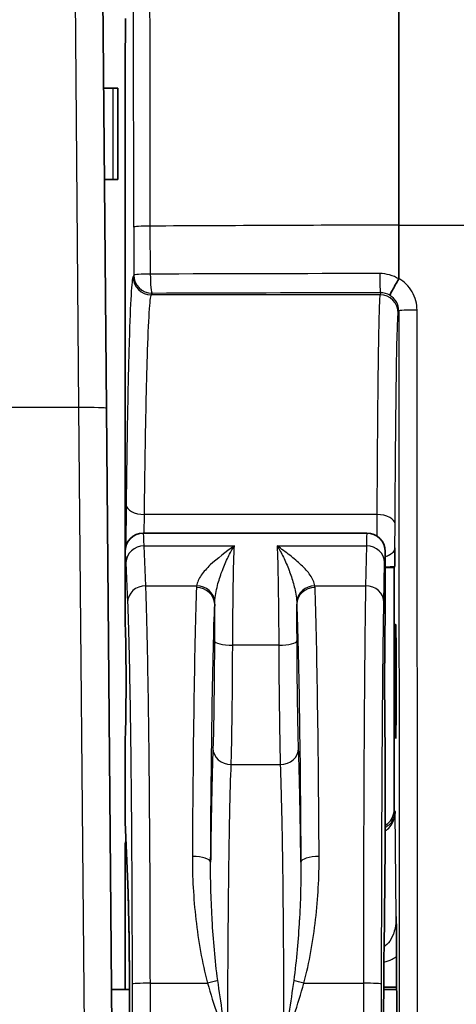
# Model space of a CAD drawing. Units: millimetres. Extents: x 36 to 2979, y 20 to 1425.
# Drawn here: x 1449 to 1461, y 1275 to 1302 of the extents above; entities that cross this region are included whole.
import ezdxf

# ---------------------------------------------------------------- set-up
doc = ezdxf.new("R2010")
doc.units = ezdxf.units.MM
doc.header["$LTSCALE"] = 2.5
doc.layers.add('Visible (ISO)', color=7, linetype='Continuous', lineweight=35)
doc.layers.add('Visible Narrow (ISO)', color=7, linetype='Continuous', lineweight=25)

msp = doc.modelspace()

# ---------------------------------------------------------------- linework, layer by layer
at = {"layer": 'Visible (ISO)'}
for p, q in [((1451.152, 1291.648), (1450.937, 1316.296)), ((1459.291, 1305.002), (1459.295, 1296.748)), ((1451.328, 1300.558), (1451.075, 1300.558)), ((1451.328, 1300.558), (1451.467, 1300.558)), ((1451.467, 1298.018), (1451.467, 1300.558)), ((1451.672, 1300.255), (1451.672, 1287.731)), ((1451.097, 1298.018), (1451.328, 1298.018)), ((1451.467, 1298.018), (1451.328, 1298.018)), ((1459.295, 1296.748), (1459.296, 1295.262)), ((1451.152, 1291.648), (1451.418, 1261.188)), ((1452.18, 1288.176), (1458.403, 1288.176)), ((1458.403, 1288.176), (1458.403, 1288.176)), ((1451.672, 1285.636), (1451.672, 1287.668)), ((1458.911, 1285.636), (1458.911, 1287.668)), ((1459.165, 1287.223), (1458.911, 1287.223)), ((1459.176, 1287.245), (1459.165, 1287.223)), ((1459.165, 1287.223), (1459.165, 1280.483)), ((1451.672, 1280.158), (1451.672, 1282.461)), ((1458.911, 1279.444), (1458.911, 1282.461)), ((1451.673, 1280.135), (1451.749, 1278.411)), ((1451.672, 1279.467), (1451.672, 1275.476)), ((1458.88, 1276.589), (1458.911, 1279.436)), ((1459.227, 1275.539), (1459.227, 1276.396)), ((1451.797, 1275.476), (1451.293, 1275.476)), ((1456.599, 1275.476), (1456.599, 1275.476)), ((1456.617, 1275.539), (1456.617, 1275.539)), ((1459.231, 1275.476), (1458.871, 1275.476)), ((1459.227, 1275.539), (1458.872, 1275.539))]:
    msp.add_line(p, q, dxfattribs=at)
msp.add_arc((1452.18, 1287.668), 0.508, 89.9964, 179.9954, dxfattribs=at)
for centre, major_axis, ratio, start_param, end_param in [((1451.728, 1300.255), (0, -3.175), 0.017455, 3.926991, 4.712389), ((1458.403, 1287.668), (0, 0.508), 0.999991, 4.712389, 6.283174), ((1452.18, 1287.731), (0.359, 0.359), 0.999695, 2.356347, 2.418818), ((1451.672, 1284.048), (0, 1.587), 0.017455, 3.141593, 6.283185), ((1458.911, 1284.048), (0, 1.587), 0.008727, 0, 3.141593), ((1458.657, 1280.483), (0.227, -0.454), 0.99981, 0.059927, 1.107103), ((1451.926, 1285.924), (0.253, 5.792), 0.004131, 3.047279, 3.060142), ((1452.18, 1280.155), (-0.508, 0), 0.929504, 0.006431, 0.040907), ((1452.18, 1279.467), (-0.359, 0.359), 0.999695, 0.482007, 0.785246), ((1458.572, 1294.727), (-0.338, 15.296), 0.000936, 3.169761, 3.183863), ((1458.372, 1276.594), (0.508, -0.006), 0.785502, 0, 0.014101), ((1451.795, 1273.888), (0, 1.651), 0.017455, 6.221627, 6.561432), ((1459.227, 1273.888), (0, -1.651), 0.008727, 0, 3.141593)]:
    msp.add_ellipse(centre, major_axis=major_axis, ratio=ratio, start_param=start_param, end_param=end_param, dxfattribs=at)
msp.add_ellipse((1459.204, 1284.048), major_axis=(0, -1.587), ratio=0.008727, dxfattribs=at)
for points, knots in [([(1459.293, 1295.251), (1459.225, 1295.137), (1459.159, 1295.022), (1459.113, 1294.938), (1459.068, 1294.854), (1459.042, 1294.801), (1459.045, 1294.794)], [0.0000000001, 0.0000000001, 0.0000000001, 0.0000000001, 0.0003940726, 0.0003940726, 0.0003940726, 0.0007881452, 0.0007881452, 0.0007881452, 0.0007881452]), ([(1459.176, 1287.245), (1459.176, 1287.246), (1459.177, 1287.26), (1459.179, 1287.316), (1459.18, 1287.369), (1459.182, 1287.515), (1459.183, 1287.625), (1459.185, 1287.75), (1459.185, 1287.759), (1459.185, 1287.771)], [-0.1208791, -0.1208791, -0.1208791, -0.1208791, -0.0945836, -0.0945836, -0.0559292, -0.0559292, 0, 0, 0.0058114, 0.0058114, 0.0058114, 0.0058114]), ([(1451.766, 1269.894), (1451.773, 1270.187), (1451.78, 1270.553), (1451.79, 1271.384), (1451.795, 1271.86), (1451.801, 1272.858), (1451.802, 1273.392), (1451.802, 1274.447), (1451.8, 1274.981), (1451.794, 1275.979), (1451.79, 1276.456), (1451.779, 1277.289), (1451.772, 1277.656), (1451.759, 1278.132), (1451.754, 1278.29), (1451.749, 1278.411)], [0, 0, 0, 0, 0.154461, 0.154461, 0.311575, 0.311575, 0.469709, 0.469709, 0.628098, 0.628098, 0.786442, 0.786442, 0.944424, 0.944424, 1.046364, 1.046364, 1.046364, 1.046364]), ([(1459.227, 1276.396), (1459.227, 1276.482), (1459.227, 1276.568), (1459.226, 1276.767), (1459.226, 1276.88), (1459.224, 1277.14), (1459.223, 1277.302), (1459.222, 1277.478), (1459.222, 1277.492), (1459.222, 1277.509)], [-0.1245145, -0.1245145, -0.1245145, -0.1245145, -0.0963038, -0.0963038, -0.0571343, -0.0571343, 0, 0, 0.0064037, 0.0064037, 0.0064037, 0.0064037]), ([(1458.88, 1276.594), (1458.876, 1276.251), (1458.873, 1275.808), (1458.871, 1275.309), (1458.868, 1274.81), (1458.867, 1274.256), (1458.867, 1273.701)], [2.2380556, 2.2380556, 2.2380556, 2.2380556, 2.6898241, 2.6898241, 2.6898241, 3.1415927, 3.1415927, 3.1415927, 3.1415927])]:
    msp.add_open_spline(points, degree=3, knots=knots, dxfattribs=at)
msp.add_open_spline([(1459.296, 1295.262), (1459.296, 1295.258), (1459.295, 1295.254), (1459.293, 1295.251)], degree=3, dxfattribs=at)
at = {"layer": 'Visible Narrow (ISO)'}
for p, q in [((1450.39, 1291.668), (1450.175, 1316.503)), ((1451.328, 1300.558), (1451.328, 1298.018)), ((1451.915, 1296.694), (1451.916, 1295.357)), ((1452.376, 1295.383), (1452.374, 1296.72)), ((1459.295, 1296.748), (1463.669, 1296.748)), ((1451.916, 1295.357), (1451.895, 1295.314)), ((1452.403, 1294.807), (1452.424, 1294.849)), ((1458.769, 1294.807), (1452.403, 1294.807)), ((1458.783, 1294.865), (1458.769, 1294.807)), ((1459.277, 1294.299), (1459.292, 1294.359)), ((1459.292, 1294.359), (1459.301, 1274.475)), ((1459.809, 1274.502), (1459.8, 1294.386)), ((1450.39, 1291.668), (1447.364, 1291.668)), ((1450.656, 1261.188), (1450.39, 1291.668)), ((1451.704, 1288.963), (1451.691, 1287.806)), ((1452.206, 1288.176), (1452.212, 1288.695)), ((1458.68, 1288.695), (1452.212, 1288.695)), ((1458.68, 1288.695), (1458.677, 1288.096)), ((1459.185, 1287.771), (1459.188, 1288.427)), ((1452.203, 1287.897), (1452.203, 1287.897)), ((1452.206, 1287.824), (1454.714, 1287.824)), ((1452.25, 1286.712), (1452.206, 1287.824)), ((1455.905, 1287.824), (1458.39, 1287.824)), ((1458.39, 1287.824), (1458.368, 1286.712)), ((1451.677, 1287.736), (1451.672, 1287.731)), ((1451.698, 1287.359), (1451.742, 1286.248)), ((1458.876, 1286.248), (1458.898, 1287.359)), ((1452.25, 1286.712), (1453.664, 1286.712)), ((1456.955, 1286.712), (1458.368, 1286.712)), ((1455.951, 1285.057), (1454.668, 1285.057)), ((1454.626, 1281.736), (1455.993, 1281.736)), ((1459.19, 1280.434), (1459.165, 1280.483)), ((1459.222, 1277.509), (1459.19, 1280.434)), ((1451.748, 1278.434), (1451.672, 1280.158)), ((1451.672, 1279.467), (1451.703, 1279.436)), ((1458.911, 1279.444), (1458.88, 1276.594)), ((1454.08, 1277.725), (1454.08, 1277.725)), ((1456.861, 1276.622), (1456.861, 1276.622)), ((1456.427, 1276.223), (1456.427, 1276.223)), ((1452.376, 1275.653), (1453.969, 1275.653)), ((1456.65, 1275.653), (1458.305, 1275.653))]:
    msp.add_line(p, q, dxfattribs=at)
for centre, major_axis, ratio, start_param, end_param in [((1449.723, 1290.104), (0, -125.79), 0.017452, 1.623209, 1.688562), ((1450.173, 1290.102), (0, 126.311), 0.017451, 4.764806, 4.830151), ((1452.423, 1296.694), (-0.508, 0), 0.05238, 4.808597, 6.265708), ((1464.58, 1290.11), (127, 0.058), 0.052336, 1.612397, 1.667029), ((1452.403, 1295.314), (0.454, -0.227), 0.999239, 3.605423, 5.17561), ((1452.424, 1295.357), (-0.508, 0), 0.05238, 4.808592, 6.265708), ((1452.424, 1295.357), (0.454, -0.227), 0.999239, 3.605423, 5.17561), ((1452.424, 1295.357), (0.002, -0.508), 0.096059, 4.659992, 6.248116), ((1464.581, 1290.964), (-126.981, 0), 0.034969, 4.758242, 4.808655), ((1458.824, 1294.607), (-0.87, 0.233), 0.870303, 4.388647, 5.01263), ((1458.783, 1295.373), (0.001, -0.508), 0.045809, 4.660032, 6.248242), ((1464.581, 1290.456), (126.473, 0), 0.034899, 1.61665, 1.667062), ((1458.769, 1294.299), (0.493, -0.123), 0.999353, 0.245041, 1.815533), ((1458.802, 1294.424), (-0.46, 0.115), 0.927079, 4.399776, 4.980313), ((1458.783, 1294.358), (0.505, 0.063), 0.997527, 6.159815, 7.18912), ((1459.8, 1294.359), (-0.508, 0), 0.052336, 4.712365, 6.274447), ((1450.39, 1291.642), (0.762, 0.007), 0.034898, 0, 1.570492), ((1452.212, 1288.963), (-0.508, 0.006), 0.527569, 0.020545, 1.576515), ((1458.68, 1288.427), (0.508, -0.003), 0.527586, 0.010273, 1.573656), ((1452.18, 1284.047), (0, 4.128), 0.015298, 5.867094, 6.283186), ((1458.403, 1284.048), (0, 4.128), 0.007649, 0.000612, 0.416125), ((1452.206, 1287.359), (-0.508, -0.02), 0.914541, 4.676284, 6.240026), ((1458.39, 1287.359), (0.508, -0.01), 0.914628, 0.021586, 1.588855), ((1451.675, 1284.788), (-0.003, 2.879), 0.01946, 5.815723, 6.285905), ((1458.91, 1284.789), (-0.001, -2.879), 0.00973, 3.140224, 3.609088), ((1458.707, 1287.26), (0.936, 0.001), 0.019212, 4.93199, 5.23678), ((1452.25, 1286.248), (-0.508, -0.02), 0.914541, 4.676284, 6.240026), ((1453.747, 1275.096), (0, 12.7), 0.016757, 0.426206, 1.243304), ((1453.659, 1286.198), (0.508, -0.02), 0.910426, 0.042201, 1.605783), ((1453.664, 1286.248), (0.502, -0.076), 0.912965, 0.202549, 1.707538), ((1456.955, 1286.248), (-0.502, -0.076), 0.912965, 4.575648, 6.080636), ((1456.96, 1286.198), (-0.508, -0.02), 0.910426, 4.677403, 6.240984), ((1456.872, 1275.096), (0, -12.7), 0.016757, 1.898289, 2.715387), ((1458.368, 1286.248), (0.508, -0.01), 0.914628, 0.021586, 1.588855), ((1454.222, 1284.546), (-0.007, -3.973), 0.016043, 4.283735, 4.551821), ((1456.397, 1284.546), (0.007, -3.973), 0.016043, 1.731365, 1.99945), ((1454.668, 1285.181), (-0.508, 0.002), 0.244408, 0.017999, 1.571872), ((1455.951, 1285.181), (0.508, 0.002), 0.244408, 4.711314, 6.265186), ((1454.626, 1282.192), (-0.508, 0.018), 0.898105, 0.039695, 1.60282), ((1455.993, 1282.192), (0.508, 0.018), 0.898105, 4.680366, 6.243491), ((1453.546, 1279.018), (0.508, -0.003), 0.321664, 0.018433, 1.572704), ((1457.074, 1279.018), (-0.508, -0.003), 0.321664, 4.710482, 6.264752), ((1452.256, 1278.434), (-0.508, -0.022), 0.929504, 6.235847, 6.283185), ((1453.969, 1275.63), (0.488, 0.14), 0.0421, 0.938673, 1.558684), ((1456.65, 1275.63), (0.488, -0.14), 0.0421, 1.582908, 2.20292), ((1452.376, 1275.63), (-0.508, 0), 0.043804, 4.712355, 6.265715), ((1458.305, 1275.63), (0.508, 0), 0.043804, 0.008735, 1.570813)]:
    msp.add_ellipse(centre, major_axis=major_axis, ratio=ratio, start_param=start_param, end_param=end_param, dxfattribs=at)
for points, knots in [([(1451.895, 1295.314), (1451.876, 1295.276), (1451.857, 1295.102), (1451.838, 1294.799), (1451.82, 1294.495), (1451.802, 1294.061), (1451.786, 1293.51), (1451.769, 1292.959), (1451.754, 1292.291), (1451.74, 1291.525), (1451.726, 1290.76), (1451.714, 1289.897), (1451.704, 1288.963)], [4.7472956, 4.7472956, 4.7472956, 4.7472956, 4.9923272, 4.9923272, 4.9923272, 5.2373589, 5.2373589, 5.2373589, 5.4823906, 5.4823906, 5.4823906, 5.7274223, 5.7274223, 5.7274223, 5.7274223]), ([(1459.8, 1294.386), (1459.8, 1294.555), (1459.754, 1294.737), (1459.663, 1294.894), (1459.573, 1295.049), (1459.441, 1295.177), (1459.296, 1295.262)], [4.249335, 4.249335, 4.249335, 4.249335, 4.773477, 4.773477, 4.773477, 5.291494, 5.291494, 5.291494, 5.291494]), ([(1452.212, 1288.695), (1452.222, 1289.594), (1452.234, 1290.424), (1452.262, 1291.897), (1452.277, 1292.54), (1452.31, 1293.601), (1452.328, 1294.018), (1452.365, 1294.603), (1452.384, 1294.77), (1452.403, 1294.807)], [0.555763, 0.555763, 0.555763, 0.555763, 0.8007947, 0.8007947, 1.0458264, 1.0458264, 1.2908581, 1.2908581, 1.5358897, 1.5358897, 1.5358897, 1.5358897]), ([(1458.769, 1294.807), (1458.76, 1294.77), (1458.751, 1294.603), (1458.743, 1294.31), (1458.734, 1294.018), (1458.726, 1293.601), (1458.718, 1293.07), (1458.711, 1292.54), (1458.703, 1291.897), (1458.697, 1291.16), (1458.691, 1290.424), (1458.685, 1289.594), (1458.68, 1288.695)], [4.7472956, 4.7472956, 4.7472956, 4.7472956, 4.9923272, 4.9923272, 4.9923272, 5.2373589, 5.2373589, 5.2373589, 5.4823906, 5.4823906, 5.4823906, 5.7274223, 5.7274223, 5.7274223, 5.7274223]), ([(1459.188, 1288.427), (1459.193, 1289.291), (1459.199, 1290.088), (1459.205, 1290.796), (1459.211, 1291.503), (1459.219, 1292.121), (1459.226, 1292.631), (1459.234, 1293.14), (1459.242, 1293.541), (1459.251, 1293.822), (1459.259, 1294.103), (1459.268, 1294.264), (1459.277, 1294.299)], [0.555763, 0.555763, 0.555763, 0.555763, 0.8007947, 0.8007947, 0.8007947, 1.0458264, 1.0458264, 1.0458264, 1.2908581, 1.2908581, 1.2908581, 1.5358897, 1.5358897, 1.5358897, 1.5358897]), ([(1454.714, 1287.824), (1454.476, 1287.649), (1454.238, 1287.474), (1453.946, 1287.198), (1453.86, 1287.104), (1453.726, 1286.911), (1453.679, 1286.813), (1453.664, 1286.712)], [-0.000012034, -0.000012034, -0.000012034, -0.000012034, 0.001467489, 0.001467489, 0.002207251, 0.002207251, 0.002947013, 0.002947013, 0.002947013, 0.002947013]), ([(1454.17, 1286.266), (1454.18, 1286.423), (1454.208, 1286.575), (1454.246, 1286.722), (1454.28, 1286.855), (1454.322, 1286.983), (1454.367, 1287.104), (1454.371, 1287.116), (1454.376, 1287.129), (1454.381, 1287.141), (1454.431, 1287.273), (1454.485, 1287.396), (1454.541, 1287.51), (1454.57, 1287.567), (1454.598, 1287.622), (1454.627, 1287.674), (1454.656, 1287.726), (1454.685, 1287.776), (1454.714, 1287.824)], [0, 0, 0, 0, 0.000723093, 0.000723093, 0.000723093, 0.001378295, 0.001378295, 0.001378295, 0.001446186, 0.001446186, 0.001446186, 0.002169279, 0.002169279, 0.002169279, 0.002530825, 0.002530825, 0.002530825, 0.002892371, 0.002892371, 0.002892371, 0.002892371]), ([(1454.668, 1285.057), (1454.671, 1285.645), (1454.677, 1286.231), (1454.685, 1286.718), (1454.693, 1287.2), (1454.703, 1287.581), (1454.714, 1287.824)], [3.3885037, 3.3885037, 3.3885037, 3.3885037, 3.8450579, 3.8450579, 3.8450579, 4.2962523, 4.2962523, 4.2962523, 4.2962523]), ([(1455.905, 1287.824), (1455.916, 1287.581), (1455.926, 1287.2), (1455.934, 1286.718), (1455.942, 1286.231), (1455.948, 1285.645), (1455.951, 1285.057)], [5.1285257, 5.1285257, 5.1285257, 5.1285257, 5.5797201, 5.5797201, 5.5797201, 6.0362743, 6.0362743, 6.0362743, 6.0362743]), ([(1456.955, 1286.712), (1456.94, 1286.813), (1456.893, 1286.911), (1456.827, 1287.007), (1456.761, 1287.103), (1456.675, 1287.197), (1456.578, 1287.289), (1456.48, 1287.381), (1456.372, 1287.471), (1456.258, 1287.559), (1456.201, 1287.604), (1456.142, 1287.648), (1456.083, 1287.692), (1456.024, 1287.736), (1455.965, 1287.78), (1455.905, 1287.824)], [0, 0, 0, 0, 0.000737762, 0.000737762, 0.000737762, 0.001475524, 0.001475524, 0.001475524, 0.002213286, 0.002213286, 0.002213286, 0.002582167, 0.002582167, 0.002582167, 0.002951048, 0.002951048, 0.002951048, 0.002951048]), ([(1455.905, 1287.824), (1455.934, 1287.776), (1455.963, 1287.727), (1455.992, 1287.674), (1456.021, 1287.622), (1456.05, 1287.567), (1456.078, 1287.51), (1456.106, 1287.453), (1456.134, 1287.394), (1456.161, 1287.332), (1456.188, 1287.27), (1456.214, 1287.207), (1456.239, 1287.141), (1456.244, 1287.128), (1456.248, 1287.115), (1456.253, 1287.102), (1456.298, 1286.982), (1456.339, 1286.854), (1456.373, 1286.721), (1456.376, 1286.709), (1456.379, 1286.697), (1456.382, 1286.685), (1456.415, 1286.55), (1456.441, 1286.41), (1456.449, 1286.266)], [-0.000012928, -0.000012928, -0.000012928, -0.000012928, 0.000347057, 0.000347057, 0.000347057, 0.000707042, 0.000707042, 0.000707042, 0.001067027, 0.001067027, 0.001067027, 0.001427012, 0.001427012, 0.001427012, 0.001496283, 0.001496283, 0.001496283, 0.002146982, 0.002146982, 0.002146982, 0.002205994, 0.002205994, 0.002205994, 0.002866952, 0.002866952, 0.002866952, 0.002866952]), ([(1459.185, 1287.771), (1459.184, 1287.736), (1459.172, 1287.698), (1459.145, 1287.662), (1459.12, 1287.628), (1459.082, 1287.595), (1459.034, 1287.568), (1458.998, 1287.547), (1458.956, 1287.53), (1458.911, 1287.516)], [4.71267, 4.71267, 4.71267, 4.71267, 5.110879, 5.110879, 5.110879, 5.489888, 5.489888, 5.489888, 5.778511, 5.778511, 5.778511, 5.778511]), ([(1452.376, 1275.653), (1452.375, 1276.827), (1452.372, 1277.994), (1452.366, 1279.11), (1452.359, 1280.225), (1452.35, 1281.288), (1452.339, 1282.259), (1452.328, 1283.23), (1452.315, 1284.108), (1452.3, 1284.86), (1452.285, 1285.612), (1452.268, 1286.237), (1452.25, 1286.712)], [0.043819, 0.043819, 0.043819, 0.043819, 0.321529, 0.321529, 0.321529, 0.599239, 0.599239, 0.599239, 0.876949, 0.876949, 0.876949, 1.15466, 1.15466, 1.15466, 1.15466]), ([(1458.368, 1286.712), (1458.359, 1286.237), (1458.351, 1285.612), (1458.343, 1284.86), (1458.336, 1284.108), (1458.329, 1283.23), (1458.324, 1282.259), (1458.318, 1281.288), (1458.314, 1280.225), (1458.311, 1279.11), (1458.307, 1277.994), (1458.306, 1276.827), (1458.305, 1275.653)], [1.986933, 1.986933, 1.986933, 1.986933, 2.264643, 2.264643, 2.264643, 2.542354, 2.542354, 2.542354, 2.820064, 2.820064, 2.820064, 3.097774, 3.097774, 3.097774, 3.097774]), ([(1451.742, 1286.248), (1451.76, 1285.791), (1451.777, 1285.191), (1451.807, 1283.748), (1451.82, 1282.905), (1451.843, 1281.041), (1451.851, 1280.02), (1451.864, 1277.878), (1451.867, 1276.758), (1451.868, 1275.63)], [5.128526, 5.128526, 5.128526, 5.128526, 5.406236, 5.406236, 5.683946, 5.683946, 5.961657, 5.961657, 6.239367, 6.239367, 6.239367, 6.239367]), ([(1454.054, 1279.018), (1454.063, 1280.59), (1454.078, 1282.051), (1454.117, 1284.512), (1454.141, 1285.511), (1454.167, 1286.197)], [3.4690849, 3.4690849, 3.4690849, 3.4690849, 3.8776339, 3.8776339, 4.2861829, 4.2861829, 4.2861829, 4.2861829]), ([(1456.452, 1286.197), (1456.479, 1285.511), (1456.503, 1284.512), (1456.541, 1282.051), (1456.556, 1280.59), (1456.566, 1279.018)], [5.1385951, 5.1385951, 5.1385951, 5.1385951, 5.5471441, 5.5471441, 5.9556931, 5.9556931, 5.9556931, 5.9556931]), ([(1458.813, 1275.63), (1458.814, 1276.758), (1458.815, 1277.878), (1458.822, 1280.02), (1458.826, 1281.041), (1458.837, 1282.905), (1458.844, 1283.748), (1458.859, 1285.191), (1458.867, 1285.791), (1458.876, 1286.248)], [3.185411, 3.185411, 3.185411, 3.185411, 3.463121, 3.463121, 3.740832, 3.740832, 4.018542, 4.018542, 4.296252, 4.296252, 4.296252, 4.296252]), ([(1454.16, 1285.181), (1454.158, 1284.539), (1454.152, 1283.933), (1454.138, 1282.905), (1454.129, 1282.483), (1454.118, 1282.192)], [3.3885037, 3.3885037, 3.3885037, 3.3885037, 3.8228939, 3.8228939, 4.2572842, 4.2572842, 4.2572842, 4.2572842]), ([(1454.626, 1281.736), (1454.642, 1282.228), (1454.656, 1283.13), (1454.663, 1284.182), (1454.666, 1284.467), (1454.667, 1284.762), (1454.668, 1285.057)], [2.0259011, 2.0259011, 2.0259011, 2.0259011, 2.7091239, 2.7091239, 2.7091239, 2.8946816, 2.8946816, 2.8946816, 2.8946816]), ([(1455.951, 1285.057), (1455.955, 1283.97), (1455.967, 1282.907), (1455.981, 1282.218), (1455.985, 1282.031), (1455.989, 1281.87), (1455.993, 1281.736)], [0.246911, 0.246911, 0.246911, 0.246911, 0.9301338, 0.9301338, 0.9301338, 1.1156915, 1.1156915, 1.1156915, 1.1156915]), ([(1456.501, 1282.192), (1456.491, 1282.483), (1456.482, 1282.905), (1456.467, 1283.933), (1456.462, 1284.539), (1456.459, 1285.181)], [5.1674938, 5.1674938, 5.1674938, 5.1674938, 5.601884, 5.601884, 6.0362743, 6.0362743, 6.0362743, 6.0362743]), ([(1454.118, 1282.192), (1454.105, 1281.814), (1454.092, 1281.324), (1454.08, 1280.744), (1454.07, 1280.23), (1454.061, 1279.645), (1454.054, 1279.018)], [2.0259011, 2.0259011, 2.0259011, 2.0259011, 2.296204, 2.296204, 2.296204, 2.5358571, 2.5358571, 2.5358571, 2.5358571]), ([(1456.566, 1279.018), (1456.558, 1279.645), (1456.549, 1280.23), (1456.539, 1280.744), (1456.528, 1281.324), (1456.515, 1281.814), (1456.501, 1282.192)], [0.6057356, 0.6057356, 0.6057356, 0.6057356, 0.8453886, 0.8453886, 0.8453886, 1.1156915, 1.1156915, 1.1156915, 1.1156915]), ([(1454.532, 1273.894), (1454.532, 1274.673), (1454.535, 1275.478), (1454.539, 1276.264), (1454.544, 1277.041), (1454.55, 1277.799), (1454.559, 1278.495), (1454.567, 1279.19), (1454.577, 1279.823), (1454.588, 1280.364), (1454.6, 1280.924), (1454.613, 1281.385), (1454.626, 1281.736)], [3.182206, 3.182206, 3.182206, 3.182206, 3.450925, 3.450925, 3.450925, 3.716594, 3.716594, 3.716594, 3.982154, 3.982154, 3.982154, 4.257284, 4.257284, 4.257284, 4.257284]), ([(1455.993, 1281.736), (1456.007, 1281.385), (1456.019, 1280.924), (1456.031, 1280.364), (1456.042, 1279.823), (1456.052, 1279.19), (1456.061, 1278.495), (1456.069, 1277.799), (1456.076, 1277.041), (1456.08, 1276.264), (1456.085, 1275.478), (1456.087, 1274.673), (1456.088, 1273.894)], [5.167494, 5.167494, 5.167494, 5.167494, 5.442624, 5.442624, 5.442624, 5.708184, 5.708184, 5.708184, 5.973853, 5.973853, 5.973853, 6.242572, 6.242572, 6.242572, 6.242572]), ([(1458.911, 1279.891), (1458.959, 1279.919), (1459.003, 1279.957), (1459.042, 1280.003), (1459.14, 1280.122), (1459.19, 1280.29), (1459.19, 1280.434)], [0.482384, 0.482384, 0.482384, 0.482384, 0.788096, 0.788096, 0.788096, 1.570796, 1.570796, 1.570796, 1.570796]), ([(1459.19, 1280.434), (1459.189, 1280.316), (1459.139, 1280.177), (1459.04, 1280.08), (1459.002, 1280.042), (1458.958, 1280.012), (1458.911, 1279.989)], [4.712389, 4.712389, 4.712389, 4.712389, 5.49509, 5.49509, 5.49509, 5.795708, 5.795708, 5.795708, 5.795708]), ([(1453.546, 1279.181), (1453.543, 1278.606), (1453.576, 1278.021), (1453.644, 1277.429), (1453.678, 1277.133), (1453.72, 1276.835), (1453.773, 1276.538), (1453.826, 1276.241), (1453.888, 1275.946), (1453.969, 1275.653)], [0, 0, 0, 0, 0.00181389, 0.00181389, 0.00181389, 0.002720835, 0.002720835, 0.002720835, 0.00362778, 0.00362778, 0.00362778, 0.00362778]), ([(1454.253, 1275.73), (1454.213, 1276.014), (1454.183, 1276.297), (1454.158, 1276.578), (1454.133, 1276.859), (1454.112, 1277.138), (1454.096, 1277.414), (1454.096, 1277.418), (1454.096, 1277.423), (1454.095, 1277.428), (1454.064, 1277.974), (1454.049, 1278.504), (1454.054, 1279.018)], [0, 0, 0, 0, 0.000867627, 0.000867627, 0.000867627, 0.001735253, 0.001735253, 0.001735253, 0.001750642, 0.001750642, 0.001750642, 0.003470505, 0.003470505, 0.003470505, 0.003470505]), ([(1456.566, 1279.018), (1456.57, 1278.504), (1456.555, 1277.97), (1456.524, 1277.424), (1456.524, 1277.419), (1456.523, 1277.415), (1456.523, 1277.41), (1456.507, 1277.138), (1456.487, 1276.863), (1456.462, 1276.586), (1456.437, 1276.303), (1456.406, 1276.017), (1456.367, 1275.73)], [0.000000002, 0.000000002, 0.000000002, 0.000000002, 0.001721124, 0.001721124, 0.001721124, 0.001735808, 0.001735808, 0.001735808, 0.002594952, 0.002594952, 0.002594952, 0.003471615, 0.003471615, 0.003471615, 0.003471615]), ([(1456.65, 1275.653), (1456.731, 1275.946), (1456.794, 1276.241), (1456.899, 1276.833), (1456.941, 1277.129), (1457.043, 1278.017), (1457.077, 1278.606), (1457.074, 1279.181)], [0, 0, 0, 0, 0.000906453, 0.000906453, 0.001812907, 0.001812907, 0.003625813, 0.003625813, 0.003625813, 0.003625813]), ([(1451.766, 1269.881), (1451.772, 1270.133), (1451.778, 1270.433), (1451.782, 1270.771), (1451.787, 1271.109), (1451.791, 1271.485), (1451.795, 1271.885), (1451.798, 1272.286), (1451.8, 1272.71), (1451.801, 1273.144), (1451.802, 1273.578), (1451.802, 1274.02), (1451.801, 1274.456), (1451.801, 1274.892), (1451.799, 1275.321), (1451.796, 1275.728), (1451.793, 1276.134), (1451.789, 1276.518), (1451.784, 1276.866), (1451.78, 1277.214), (1451.774, 1277.526), (1451.768, 1277.791), (1451.762, 1278.055), (1451.755, 1278.272), (1451.748, 1278.434)], [5.322592, 5.322592, 5.322592, 5.322592, 5.591841, 5.591841, 5.591841, 5.861089, 5.861089, 5.861089, 6.130338, 6.130338, 6.130338, 6.399587, 6.399587, 6.399587, 6.668836, 6.668836, 6.668836, 6.938085, 6.938085, 6.938085, 7.207333, 7.207333, 7.207333, 7.476582, 7.476582, 7.476582, 7.476582]), ([(1459.222, 1277.509), (1459.223, 1277.402), (1459.212, 1277.286), (1459.186, 1277.175), (1459.162, 1277.069), (1459.125, 1276.968), (1459.078, 1276.884), (1459.031, 1276.8), (1458.974, 1276.733), (1458.914, 1276.69), (1458.903, 1276.681), (1458.892, 1276.674), (1458.88, 1276.668)], [4.726491, 4.726491, 4.726491, 4.726491, 5.125248, 5.125248, 5.125248, 5.504706, 5.504706, 5.504706, 5.88386, 5.88386, 5.88386, 5.954363, 5.954363, 5.954363, 5.954363]), ([(1458.876, 1276.239), (1458.956, 1276.255), (1459.035, 1276.283), (1459.109, 1276.322), (1459.15, 1276.343), (1459.189, 1276.368), (1459.227, 1276.396)], [6.4297222, 6.4297222, 6.4297222, 6.4297222, 6.667626, 6.667626, 6.667626, 6.7977282, 6.7977282, 6.7977282, 6.7977282]), ([(1451.868, 1275.63), (1451.869, 1274.375), (1451.87, 1273.119), (1451.871, 1271.863), (1451.872, 1270.607), (1451.872, 1269.352), (1451.872, 1268.096), (1451.872, 1266.84), (1451.872, 1265.584), (1451.871, 1264.328), (1451.87, 1263.073), (1451.868, 1261.815), (1451.866, 1260.565), (1451.864, 1259.315), (1451.861, 1258.073), (1451.857, 1256.841), (1451.856, 1256.225), (1451.853, 1255.611), (1451.851, 1255.002), (1451.848, 1254.393), (1451.845, 1253.788), (1451.842, 1253.189), (1451.84, 1252.89), (1451.838, 1252.591), (1451.836, 1252.299), (1451.834, 1252.006), (1451.831, 1251.719), (1451.829, 1251.438), (1451.824, 1250.875), (1451.818, 1250.337), (1451.811, 1249.828), (1451.808, 1249.574), (1451.804, 1249.327), (1451.801, 1249.094), (1451.797, 1248.861), (1451.793, 1248.639), (1451.789, 1248.428), (1451.781, 1248.007), (1451.772, 1247.63), (1451.763, 1247.293)], [0, 0, 0, 0, 0.00376736, 0.00376736, 0.00376736, 0.00753471, 0.00753471, 0.00753471, 0.01130207, 0.01130207, 0.01130207, 0.01506943, 0.01506943, 0.01506943, 0.01883678, 0.01883678, 0.01883678, 0.02072046, 0.02072046, 0.02072046, 0.02260414, 0.02260414, 0.02260414, 0.02354598, 0.02354598, 0.02354598, 0.02448782, 0.02448782, 0.02448782, 0.0263715, 0.0263715, 0.0263715, 0.02731334, 0.02731334, 0.02731334, 0.02825517, 0.02825517, 0.02825517, 0.03013885, 0.03013885, 0.03013885, 0.03013885]), ([(1452.271, 1246.862), (1452.272, 1246.904), (1452.273, 1246.948), (1452.274, 1246.992), (1452.277, 1247.124), (1452.281, 1247.262), (1452.284, 1247.405), (1452.288, 1247.597), (1452.292, 1247.799), (1452.296, 1248.012), (1452.297, 1248.025), (1452.297, 1248.038), (1452.297, 1248.051), (1452.301, 1248.273), (1452.305, 1248.506), (1452.309, 1248.751), (1452.312, 1248.966), (1452.315, 1249.191), (1452.318, 1249.423), (1452.318, 1249.456), (1452.319, 1249.49), (1452.319, 1249.523), (1452.325, 1250.008), (1452.331, 1250.517), (1452.335, 1251.047), (1452.336, 1251.101), (1452.336, 1251.154), (1452.337, 1251.208), (1452.339, 1251.44), (1452.341, 1251.676), (1452.342, 1251.916), (1452.343, 1251.978), (1452.343, 1252.04), (1452.344, 1252.103), (1452.345, 1252.338), (1452.347, 1252.577), (1452.348, 1252.816), (1452.349, 1252.885), (1452.349, 1252.954), (1452.35, 1253.023), (1452.353, 1253.637), (1452.356, 1254.258), (1452.359, 1254.882), (1452.361, 1255.427), (1452.363, 1255.974), (1452.365, 1256.524), (1452.365, 1256.6), (1452.365, 1256.675), (1452.365, 1256.751), (1452.369, 1257.928), (1452.372, 1259.115), (1452.374, 1260.308), (1452.374, 1260.377), (1452.374, 1260.447), (1452.374, 1260.516), (1452.376, 1261.718), (1452.378, 1262.927), (1452.378, 1264.137), (1452.378, 1264.194), (1452.379, 1264.251), (1452.379, 1264.308), (1452.379, 1265.53), (1452.38, 1266.752), (1452.38, 1267.976), (1452.38, 1268.016), (1452.38, 1268.056), (1452.38, 1268.096), (1452.38, 1269.336), (1452.379, 1270.576), (1452.379, 1271.815), (1452.379, 1271.836), (1452.379, 1271.857), (1452.379, 1271.878), (1452.378, 1273.137), (1452.377, 1274.395), (1452.376, 1275.653)], [-0.00000006, -0.00000006, -0.00000006, -0.00000006, 0.00023963, 0.00023963, 0.00023963, 0.00095869, 0.00095869, 0.00095869, 0.00191744, 0.00191744, 0.00191744, 0.00197627, 0.00197627, 0.00197627, 0.00296807, 0.00296807, 0.00296807, 0.00383494, 0.00383494, 0.00383494, 0.0039589, 0.0039589, 0.0039589, 0.00575244, 0.00575244, 0.00575244, 0.00593274, 0.00593274, 0.00593274, 0.00671119, 0.00671119, 0.00671119, 0.00691265, 0.00691265, 0.00691265, 0.00766994, 0.00766994, 0.00766994, 0.00788725, 0.00788725, 0.00788725, 0.00982079, 0.00982079, 0.00982079, 0.01150494, 0.01150494, 0.01150494, 0.01173722, 0.01173722, 0.01173722, 0.01533994, 0.01533994, 0.01533994, 0.01554855, 0.01554855, 0.01554855, 0.01917494, 0.01917494, 0.01917494, 0.01934566, 0.01934566, 0.01934566, 0.02300995, 0.02300995, 0.02300995, 0.02312988, 0.02312988, 0.02312988, 0.02684495, 0.02684495, 0.02684495, 0.02690778, 0.02690778, 0.02690778, 0.03067995, 0.03067995, 0.03067995, 0.03067995]), ([(1458.305, 1275.653), (1458.305, 1274.462), (1458.304, 1273.267), (1458.304, 1272.081), (1458.304, 1271.997), (1458.304, 1271.913), (1458.304, 1271.828), (1458.304, 1270.553), (1458.303, 1269.277), (1458.303, 1268.001)], [0, 0, 0, 0, 0.003573942, 0.003573942, 0.003573942, 0.003827379, 0.003827379, 0.003827379, 0.007654758, 0.007654758, 0.007654758, 0.007654758]), ([(1458.811, 1268.002), (1458.811, 1269.274), (1458.812, 1270.546), (1458.812, 1271.817), (1458.812, 1273.089), (1458.813, 1274.359), (1458.813, 1275.63)], [0, 0, 0, 0, 0.003815578, 0.003815578, 0.003815578, 0.007631156, 0.007631156, 0.007631156, 0.007631156])]:
    msp.add_open_spline(points, degree=3, knots=knots, dxfattribs=at)
for points in [[(1453.664, 1286.712), (1453.662, 1286.695), (1453.66, 1286.678), (1453.659, 1286.66)], [(1456.96, 1286.66), (1456.96, 1286.678), (1456.958, 1286.695), (1456.955, 1286.712)], [(1454.167, 1286.197), (1454.168, 1286.22), (1454.169, 1286.243), (1454.17, 1286.266)], [(1456.449, 1286.266), (1456.451, 1286.243), (1456.452, 1286.22), (1456.452, 1286.197)], [(1454.532, 1273.894), (1454.434, 1274.508), (1454.337, 1275.12), (1454.253, 1275.73)], [(1456.367, 1275.73), (1456.282, 1275.12), (1456.185, 1274.508), (1456.088, 1273.894)], [(1453.969, 1275.653), (1454.139, 1275.061), (1454.336, 1274.477), (1454.532, 1273.894)], [(1456.088, 1273.894), (1456.284, 1274.477), (1456.48, 1275.061), (1456.65, 1275.653)]]:
    msp.add_open_spline(points, degree=3, dxfattribs=at)

doc.saveas('drawing.dxf')
